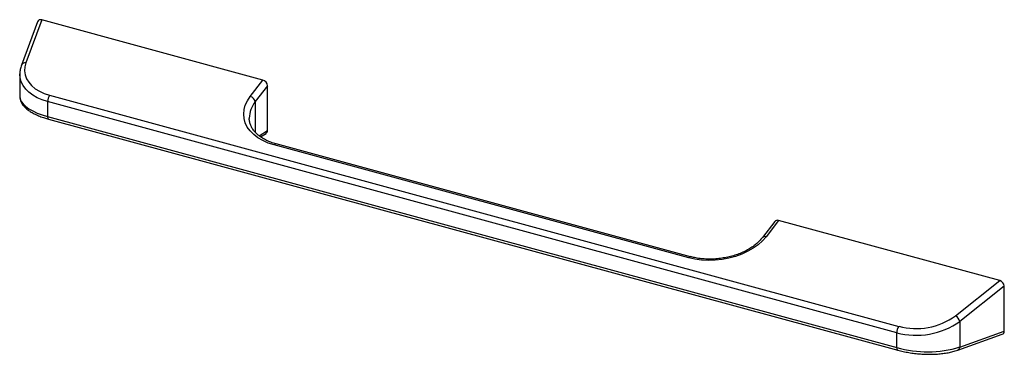
# Paper-space layout '_Trimetric' of a CAD drawing. Units: millimetres. Extents: x -96 to 93, y -34 to 30.
import ezdxf

# ---------------------------------------------------------------- set-up
doc = ezdxf.new("R2010")
doc.units = ezdxf.units.MM

psp = doc.layouts.new('_Trimetric')

# ---------------------------------------------------------------- linework, layer by layer
at = {"color": 7, "linetype": 'Continuous', "lineweight": 25}
for p, q in [((-92.82, 29.8), (-95.88, 21.5)), ((-91.99, 30.14), (-95.02, 21.92)), ((-49.53, 18.6), (-91.99, 30.14)), ((-96.2, 19.75), (-96.2, 19.81)), ((-96.2, 19.75), (-96.2, 15.46)), ((-51.94, 15.47), (-49.53, 18.6)), ((-48.64, 17.49), (-50.98, 14.47)), ((-48.64, 8.95), (-48.64, 17.49)), ((-90.48, 15.69), (72.59, -28.63)), ((72.2, -29.85), (-90.87, 14.47)), ((-90.87, 14.47), (-90.87, 11.63)), ((-90.87, 11.63), (72.2, -32.69)), ((-90.67, 11.12), (72.41, -33.2)), ((-49.97, 7.7), (-48.92, 8.39)), ((32.25, -15.47), (-47.35, 6.17)), ((32.59, -15.27), (-47, 6.37)), ((48.78, -8.52), (46.4, -11.6)), ((49.53, -8.32), (47.11, -11.45)), ((91.99, -19.86), (49.53, -8.32)), ((83.49, -26.6), (91.99, -19.86)), ((92.86, -20.93), (84.32, -27.71)), ((92.86, -29.55), (92.86, -20.93)), ((84.32, -27.71), (84.32, -32.6)), ((72.2, -32.69), (72.2, -29.85)), ((83.91, -33.2), (92.48, -30.14)), ((84.32, -32.6), (92.86, -29.55))]:
    psp.add_line(p, q, dxfattribs=at)
at = {"color": 8, "linetype": 'Continuous', "lineweight": 25}
for p, q in [((-50.98, 14.47), (-50.98, 8.58)), ((-50.23, 7.91), (-48.64, 8.95))]:
    psp.add_line(p, q, dxfattribs=at)
at = {"color": 7, "linetype": 'Continuous', "lineweight": 25, "flags": 128}
for points in [[(-95.02, 21.92), (-95.23, 21.15), (-95.28, 20.37), (-95.17, 19.61), (-94.91, 18.87), (-94.49, 18.18), (-93.93, 17.54), (-93.24, 16.96), (-92.42, 16.45), (-91.5, 16.03), (-90.48, 15.69)], [(-47.35, 6.17), (-48.48, 6.53), (-49.53, 6.99), (-50.46, 7.54), (-51.28, 8.16), (-51.96, 8.85), (-52.51, 9.6), (-52.9, 10.39), (-53.14, 11.22), (-53.21, 12.07), (-53.13, 12.94), (-52.89, 13.8), (-52.49, 14.65), (-51.94, 15.47)], [(47.11, -11.45), (46.42, -12.23), (45.6, -12.97), (44.66, -13.64), (43.61, -14.24), (42.48, -14.77), (41.26, -15.2), (39.99, -15.54), (38.69, -15.79), (37.36, -15.93), (36.03, -15.97), (34.73, -15.91), (33.46, -15.74), (32.25, -15.47)]]:
    psp.add_lwpolyline(points, dxfattribs=at)
at = {"color": 8, "linetype": 'Continuous', "lineweight": 25, "flags": 128}
for points in [[(-90.87, 14.47), (-91.9, 14.8), (-92.85, 15.22), (-93.7, 15.7), (-94.44, 16.26), (-95.06, 16.88), (-95.56, 17.54), (-95.91, 18.25), (-96.13, 18.99), (-96.2, 19.74), (-96.2, 19.75)], [(-96.2, 15.46), (-96.2, 15.46), (-96.13, 14.98), (-95.91, 14.5), (-95.56, 14.02), (-95.06, 13.55), (-94.44, 13.11), (-93.7, 12.68), (-92.85, 12.29), (-91.9, 11.94), (-90.87, 11.63)], [(-90.87, 11.63), (-90.86, 11.48), (-90.84, 11.36), (-90.81, 11.26), (-90.76, 11.18), (-90.7, 11.13), (-90.67, 11.12)], [(72.2, -32.69), (72.21, -32.83), (72.23, -32.96), (72.27, -33.06), (72.31, -33.14), (72.37, -33.19), (72.41, -33.2)]]:
    psp.add_lwpolyline(points, dxfattribs=at)
at = {"color": 7, "linetype": 'Continuous', "lineweight": 25}
for centre, radius, start, end in [((-92.22, 29.53), 0.655, 69.2514, 156.1711), ((-49.86, 17.43), 1.22, 3.0438, 74.0219), ((-88.69, 14.45), 2.18, 145.3946, 179.5061), ((-52.27, 14.19), 1.32, 11.9484, 75.6501), ((-49.29, 8.92), 0.643, 304.5046, 2.5029), ((49.3, -8.97), 0.69, 71.0003, 139.4994), ((91.68, -21), 1.18, 3.415, 74.9759), ((75.95, -15.73), 14.61, 255.1128, 304.9312), ((75.91, -16.17), 12.89, 255.0633, 306.0212), ((82.72, -28.03), 1.63, 11.4885, 61.7978), ((74.39, -29.87), 2.18, 145.3946, 179.5061), ((92.27, -29.58), 0.598, 290.4225, 2.947), ((78.1, -12.27), 21.25, 253.8922, 287.0141)]:
    psp.add_arc(centre, radius, start, end, dxfattribs=at)
at = {"color": 8, "linetype": 'Continuous', "lineweight": 25}
for centre, radius, start, end in [((-95.17, 21.14), 0.797, 79.2596, 152.8527), ((-46.94, 11.2), 5.19, 141.0028, 178.8535), ((-47.02, 6.01), 0.359, 86.6101, 153.719), ((46.87, -12.05), 0.645, 67.9373, 136.5561), ((32.57, -15.62), 0.358, 86.5707, 153.7267), ((83.64, -32.57), 0.676, 293.2612, 358.0617)]:
    psp.add_arc(centre, radius, start, end, dxfattribs=at)
at = {"color": 7, "linetype": 'Continuous', "lineweight": 25}
for points, knots in [([(-95.88, 21.5), (-95.93, 21.35), (-96.07, 20.94), (-96.19, 20.38), (-96.19, 19.97), (-96.19, 19.83)], [0, 0, 0, 0, 0.274122, 0.752571, 1, 1, 1, 1]), ([(-96.2, 15.46), (-96.2, 15.45), (-96.22, 15.27), (-96.15, 14.89), (-95.97, 14.37), (-95.66, 13.87), (-95.24, 13.38), (-94.69, 12.91), (-94.02, 12.46), (-93.25, 12.05), (-92.39, 11.67), (-91.52, 11.36), (-90.93, 11.19), (-90.67, 11.12)], [0, 0, 0, 0, 0.003244, 0.091683, 0.180355, 0.273032, 0.372429, 0.478694, 0.588908, 0.699259, 0.808344, 0.916181, 1, 1, 1, 1]), ([(-47, 6.37), (-47.17, 6.41), (-47.66, 6.55), (-48.42, 6.84), (-49.25, 7.24), (-49.99, 7.69), (-50.62, 8.2), (-51.15, 8.74), (-51.57, 9.31), (-51.88, 9.92), (-52.07, 10.55), (-52.15, 11.02), (-52.13, 11.27), (-52.12, 11.3)], [0, 0, 0, 0, 0.052594, 0.153642, 0.254602, 0.35558, 0.456789, 0.558607, 0.661615, 0.766603, 0.87441, 0.985365, 1, 1, 1, 1]), ([(46.4, -11.6), (46.31, -11.71), (46.05, -12.04), (45.54, -12.56), (44.82, -13.15), (44.01, -13.7), (43.11, -14.2), (42.14, -14.64), (41.1, -15.01), (40.02, -15.31), (38.91, -15.53), (37.78, -15.68), (36.64, -15.75), (35.52, -15.73), (34.42, -15.64), (33.44, -15.48), (32.85, -15.33), (32.59, -15.27)], [0, 0, 0, 0, 0.03629, 0.107201, 0.177893, 0.248387, 0.318776, 0.389085, 0.459308, 0.529423, 0.599404, 0.669226, 0.738869, 0.808322, 0.877579, 0.946645, 1, 1, 1, 1]), ([(72.41, -33.2), (72.58, -33.25), (73.1, -33.38), (73.99, -33.57), (75.08, -33.75), (76.19, -33.88), (77.31, -33.97), (78.43, -33.99), (79.52, -33.97), (80.58, -33.9), (81.6, -33.77), (82.57, -33.59), (83.33, -33.39), (83.76, -33.25), (83.91, -33.2)], [0, 0, 0, 0, 0.047004, 0.136465, 0.225744, 0.314961, 0.404249, 0.493722, 0.583514, 0.673752, 0.764577, 0.856149, 0.948669, 1, 1, 1, 1])]:
    psp.add_open_spline(points, degree=3, knots=knots, dxfattribs=at)

doc.saveas('drawing.dxf')
